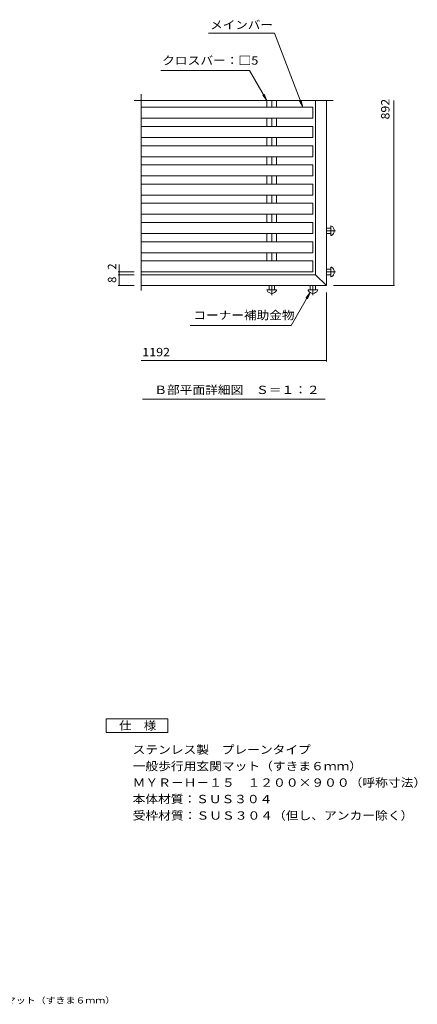
# Model space of a CAD drawing. Units: millimetres. Extents: x -1902 to 2206, y -1932 to 1749.
# Drawn here: x 756 to 2206, y -1891 to 1697 of the extents above; entities that cross this region are included whole.
import ezdxf

# ---------------------------------------------------------------- set-up
doc = ezdxf.new("R2010")
doc.units = ezdxf.units.MM
doc.header["$LTSCALE"] = 10
doc.linetypes.add('JWW_CENTER1', pattern=[6.773333, 4.233333, -0.846667, 0.846667, -0.846667])
for name, color, linetype in [('D-1', 7, 'Continuous'), ('D-2', 7, 'Continuous'), ('D-4', 7, 'Continuous'), ('D-5', 7, 'Continuous'), ('F-0ﾚｲﾔ', 7, 'Continuous'), ('F-4ﾚｲﾔ', 7, 'Continuous'), ('F-5ﾚｲﾔ', 7, 'Continuous')]:
    doc.layers.add(name, color=color, linetype=linetype)
doc.styles.add('ＭＳ ゴシック', font='msgothic.ttc', dxfattribs={"height": 1})

msp = doc.modelspace()

# ---------------------------------------------------------------- linework, layer by layer
at = {"layer": 'D-1', "color": 2, "linetype": 'Continuous', "lineweight": 9}
for p, q in [((1173.2, 1402), (1899.8, 1402)), ((1198.5, 1425.1), (1198.5, 709.9)), ((1835.3, 1402), (1835.3, 767.8)), ((1875.3, 1402), (1875.3, 727.8)), ((1890.3, 937.8), (1875.3, 937.8)), ((1890.3, 945.3), (1890.3, 910.3)), ((1890.3, 945.3), (1893.3, 945)), ((1890.3, 917.8), (1875.3, 917.8)), ((1893.3, 910.6), (1890.3, 910.3)), ((1890.3, 795.3), (1890.3, 760.3)), ((1893.3, 795), (1890.3, 795.3)), ((1835.3, 767.8), (1198.5, 767.8)), ((1835.3, 767.8), (1875.3, 727.8)), ((1890.3, 787.8), (1875.3, 787.8)), ((1890.3, 767.8), (1875.3, 767.8)), ((1890.3, 760.3), (1893.3, 760.6)), ((1875.3, 727.8), (1198.5, 727.8)), ((1665.3, 712.8), (1665.3, 727.8)), ((1685.3, 712.8), (1685.3, 727.8)), ((1815.3, 712.8), (1815.3, 727.8)), ((1835.3, 712.8), (1835.3, 727.8)), ((1692.8, 712.8), (1657.8, 712.8)), ((1657.8, 712.8), (1658, 709.8)), ((1692.8, 712.8), (1692.5, 709.8)), ((1842.8, 712.8), (1807.8, 712.8)), ((1807.8, 712.8), (1808, 709.8)), ((1842.5, 709.8), (1842.8, 712.8))]:
    msp.add_line(p, q, dxfattribs=at)
at = {"layer": 'D-1', "color": 2, "linetype": 'JWW_CENTER1', "lineweight": 9}
for p, q in [((1875.3, 927.8), (1907.8, 927.8)), ((1875.3, 777.8), (1907.8, 777.8)), ((1675.3, 693.1), (1675.3, 727.8)), ((1825.3, 693.5), (1825.3, 727.8))]:
    msp.add_line(p, q, dxfattribs=at)
at = {"layer": 'D-1', "color": 2, "linetype": 'Continuous', "lineweight": 9}
for centre, start, end in [((1883.4, 927.8), 299.7614, 60.2386), ((1883.4, 777.8), 299.7614, 60.2386), ((1675.3, 719.7), 209.7614, 330.2386), ((1825.3, 719.7), 209.7614, 330.2386)]:
    msp.add_arc(centre, 19.9, start, end, dxfattribs=at)
at = {"layer": 'D-2', "color": 3, "linetype": 'Continuous', "lineweight": 9}
for p, q in [((1657.6, 1377.8), (1657.6, 1402)), ((1675.3, 1377.8), (1675.3, 1402)), ((1693, 1377.8), (1693, 1402)), ((1825.3, 1377.8), (1198.5, 1377.8)), ((1825.3, 1377.8), (1825.3, 1337.8)), ((1825.3, 1337.8), (1198.5, 1337.8)), ((1657.6, 1307.8), (1657.6, 1337.8)), ((1675.3, 1307.8), (1675.3, 1337.8)), ((1693, 1307.8), (1693, 1337.8)), ((1825.3, 1307.8), (1198.5, 1307.8)), ((1825.3, 1307.8), (1825.3, 1267.8)), ((1825.3, 1267.8), (1198.5, 1267.8)), ((1657.6, 1237.8), (1657.6, 1267.8)), ((1675.3, 1237.8), (1675.3, 1267.8)), ((1693, 1237.8), (1693, 1267.8)), ((1825.3, 1237.8), (1198.5, 1237.8)), ((1825.3, 1237.8), (1825.3, 1197.8)), ((1825.3, 1197.8), (1198.5, 1197.8)), ((1657.6, 1167.8), (1657.6, 1197.8)), ((1675.3, 1167.8), (1675.3, 1197.8)), ((1693, 1167.8), (1693, 1197.8)), ((1825.3, 1167.8), (1198.5, 1167.8)), ((1825.3, 1167.8), (1825.3, 1127.8)), ((1825.3, 1127.8), (1198.5, 1127.8)), ((1657.6, 1097.8), (1657.6, 1127.8)), ((1675.3, 1097.8), (1675.3, 1127.8)), ((1693, 1097.8), (1693, 1127.8)), ((1825.3, 1097.8), (1198.5, 1097.8)), ((1825.3, 1097.8), (1825.3, 1057.8)), ((1825.3, 1057.8), (1198.5, 1057.8)), ((1657.6, 1027.8), (1657.6, 1057.8)), ((1675.3, 1027.8), (1675.3, 1057.8)), ((1693, 1027.8), (1693, 1057.8)), ((1825.3, 1027.8), (1198.5, 1027.8)), ((1825.3, 1027.8), (1825.3, 987.8)), ((1825.3, 987.8), (1198.5, 987.8)), ((1657.6, 957.8), (1657.6, 987.8)), ((1675.3, 957.8), (1675.3, 987.8)), ((1693, 957.8), (1693, 987.8)), ((1825.3, 957.8), (1198.5, 957.8)), ((1825.3, 957.8), (1825.3, 917.8)), ((1825.3, 917.8), (1198.5, 917.8)), ((1657.6, 887.8), (1657.6, 917.8)), ((1675.3, 887.8), (1675.3, 917.8)), ((1693, 887.8), (1693, 917.8)), ((1825.3, 887.8), (1198.5, 887.8)), ((1825.3, 887.8), (1825.3, 847.8)), ((1825.3, 847.8), (1198.5, 847.8)), ((1657.6, 817.8), (1657.6, 847.8)), ((1675.3, 817.8), (1675.3, 847.8)), ((1693, 817.8), (1693, 847.8)), ((1825.3, 817.8), (1198.5, 817.8)), ((1825.3, 817.8), (1825.3, 777.8)), ((1825.3, 777.8), (1198.5, 777.8))]:
    msp.add_line(p, q, dxfattribs=at)
at = {"layer": 'D-4', "color": 7, "linetype": 'Continuous', "lineweight": 9}
for p, q in [((1443.9, 1647.9), (1685.8, 1647.9)), ((1685.8, 1647.9), (1788.7, 1377.8)), ((1271.1, 1512), (1594.1, 1512)), ((1657.6, 1402), (1594.1, 1512)), ((1657.6, 1402), (1642.4, 1421.9)), ((1657.6, 1402), (1648, 1425.1)), ((1788.7, 1377.8), (1776.8, 1399.8)), ((1788.7, 1377.8), (1782.9, 1402.1)), ((2120.3, 727.8), (2120.3, 1402)), ((1118.5, 727.8), (1118.5, 805)), ((1173.5, 777.8), (1115.5, 777.8)), ((1173.5, 767.8), (1115.5, 767.8)), ((1173.5, 727.8), (1115.5, 727.8)), ((1900.3, 727.8), (2123.3, 727.8)), ((1815.4, 702.5), (1746.3, 582.8)), ((1815.4, 702.5), (1800.1, 682.6)), ((1815.4, 702.5), (1805.8, 679.4)), ((1875.3, 702.8), (1875.3, 451.8)), ((1378.2, 582.8), (1746.3, 582.8)), ((1198.5, 454.8), (1875.3, 454.8))]:
    msp.add_line(p, q, dxfattribs=at)
at = {"layer": 'D-4', "color": 7, "linetype": 'Continuous', "lineweight": 9, "const_width": 1}
for points in [[(1119, 777.8, 0.414214), (1118.5, 778.3, 0.414214), (1118, 777.8, 0.414214), (1118.5, 777.3, 0.414214)], [(1119, 767.8, 0.414214), (1118.5, 768.3, 0.414214), (1118, 767.8, 0.414214), (1118.5, 767.3, 0.414214)], [(1119, 727.8, 0.414214), (1118.5, 728.3, 0.414214), (1118, 727.8, 0.414214), (1118.5, 727.3, 0.414214)], [(2120.8, 727.8, 0.414214), (2120.3, 728.3, 0.414214), (2119.8, 727.8, 0.414214), (2120.3, 727.3, 0.414214)], [(1875.8, 454.8, 0.414214), (1875.3, 455.3, 0.414214), (1874.8, 454.8, 0.414214), (1875.3, 454.3, 0.414214)]]:
    msp.add_lwpolyline(points, format="xyb", close=True, dxfattribs=at)
at = {"layer": 'D-5', "color": 7, "linetype": 'Continuous', "lineweight": 9}
msp.add_line((1870.5, 314.7), (1203.3, 314.7), dxfattribs=at)
at = {"layer": 'F-4ﾚｲﾔ', "color": 2, "linetype": 'Continuous', "lineweight": 9}
for p, q in [((1071.1, -850.9), (1296.1, -850.9)), ((1071.1, -900.9), (1071.1, -850.9)), ((1296.1, -850.9), (1296.1, -900.9)), ((1296.1, -900.9), (1071.1, -900.9))]:
    msp.add_line(p, q, dxfattribs=at)

# ---------------------------------------------------------------- texts
at = {"layer": 'D-2', "color": 2, "linetype": 'Continuous', "lineweight": 9, "style": 'ＭＳ ゴシック', "width": 1.083333}
msp.add_text('892', height=30.48, rotation=90, dxfattribs=at).set_placement((2104.6, 1333.5))
at = {"layer": 'D-2', "color": 2, "linetype": 'Continuous', "lineweight": 9, "style": 'ＭＳ ゴシック', "width": 1.09375}
msp.add_text('1192', height=30.48, dxfattribs=at).set_placement((1203.1, 470.4))
at = {"layer": 'D-4', "color": 2, "linetype": 'Continuous', "lineweight": 9, "style": 'ＭＳ ゴシック'}
for s, width, p in [('メインバー', 1.1, (1450.7, 1662.9)), ('クロスバー：□5', 1.116667, (1275.4, 1533.1)), ('コーナー補助金物', 1.109375, (1389.2, 604.9)), ('Ｂ部平面詳細図\u3000Ｓ＝１：２', 1.115385, (1246.9, 332.9))]:
    msp.add_text(s, height=30.48, dxfattribs=dict(at, width=width)).set_placement(p)
for s, p in [('2', (1107.8, 785.8)), ('8', (1107.8, 737.8))]:
    msp.add_text(s, height=30.5, rotation=90, dxfattribs=at).set_placement(p)
at = {"layer": 'F-0ﾚｲﾔ', "color": 2, "linetype": 'Continuous', "lineweight": 9, "style": 'ＭＳ ゴシック'}
for s, width, p in [('ステンレス製\u3000プレーンタイプ', 1.116071, (1167.8, -978.2)), ('一般歩行用玄関マット（すきま６ｍｍ）', 1.118056, (1167.8, -1038.2)), ('ＭＹＲ－Ｈ－１５\u3000１２００×９００（呼称寸法）', 1.119565, (1167.8, -1098.2)), ('本体材質：ＳＵＳ３０４', 1.113636, (1167.8, -1158.2)), ('受枠材質：ＳＵＳ３０４（但し、アンカー除く）', 1.119318, (1167.8, -1218.2))]:
    msp.add_text(s, height=30.48, dxfattribs=dict(at, width=width)).set_placement(p)
at = {"layer": 'F-5ﾚｲﾔ', "color": 2, "linetype": 'Continuous', "lineweight": 9, "style": 'ＭＳ ゴシック', "width": 1.083333}
msp.add_text('仕\u3000様', height=30.48, dxfattribs=at).set_placement((1118.6, -890.3))
at = {"layer": 'F-5ﾚｲﾔ', "color": 7, "linetype": 'Continuous', "lineweight": 0, "style": 'ＭＳ ゴシック', "width": 1.161616}
msp.add_text('ステンレス製\u3000プレーンタイプ\u3000一般歩行用玄関マット（すきま６ｍｍ）', height=22.86, dxfattribs=at).set_placement((-91.4, -1888))

doc.saveas('drawing.dxf')
